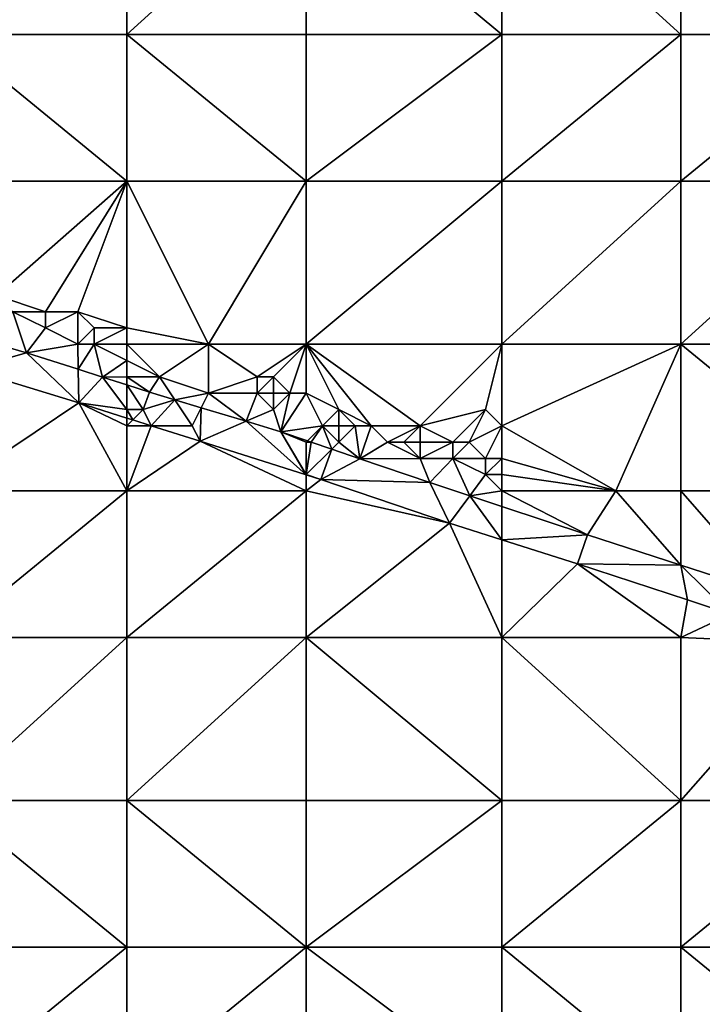
# Model space of a CAD drawing. Units: metres. Extents: x 73125 to 73750, y 342000 to 342500.
# Drawn here: x 73668 to 73710, y 342360 to 342420 of the extents above; entities that cross this region are included whole.
import ezdxf

# ---------------------------------------------------------------- set-up
doc = ezdxf.new("R2010")
doc.units = ezdxf.units.M
doc.layers.add('Terrain', color=15, linetype='Continuous')

msp = doc.modelspace()

# ---------------------------------------------------------------- linework, layer by layer
at = {"layer": 'Terrain'}
for points in [[(73675, 342419, 299.03), (73675, 342429, 299.23), (73664, 342419, 298.22), (73675, 342419, 299.03)], [(73675, 342429, 299.23), (73664, 342429, 298.5), (73664, 342419, 298.22), (73675, 342429, 299.23)], [(73675, 342419, 299.03), (73686, 342429, 299.87), (73675, 342429, 299.23), (73675, 342419, 299.03)], [(73686, 342419, 299.66), (73686, 342429, 299.87), (73675, 342419, 299.03), (73686, 342419, 299.66)], [(73686, 342419, 299.66), (73698, 342419, 300.17), (73686, 342429, 299.87), (73686, 342419, 299.66)], [(73686, 342429, 299.87), (73698, 342419, 300.17), (73698, 342429, 300.37), (73686, 342429, 299.87)], [(73698, 342419, 300.17), (73709, 342419, 300.65), (73698, 342429, 300.37), (73698, 342419, 300.17)], [(73709, 342419, 300.65), (73709, 342429, 300.71), (73698, 342429, 300.37), (73709, 342419, 300.65)], [(73709, 342419, 300.65), (73720, 342419, 301.02), (73709, 342429, 300.71), (73709, 342419, 300.65)], [(73709, 342429, 300.71), (73720, 342419, 301.02), (73720, 342429, 301.04), (73709, 342429, 300.71)], [(73675, 342410, 298.85), (73664, 342419, 298.22), (73664, 342410, 298.1), (73675, 342410, 298.85)], [(73675, 342419, 299.03), (73664, 342419, 298.22), (73675, 342410, 298.85), (73675, 342419, 299.03)], [(73675, 342419, 299.03), (73675, 342410, 298.85), (73686, 342410, 299.52), (73675, 342419, 299.03)], [(73686, 342419, 299.66), (73675, 342419, 299.03), (73686, 342410, 299.52), (73686, 342419, 299.66)], [(73686, 342419, 299.66), (73686, 342410, 299.52), (73698, 342419, 300.17), (73686, 342419, 299.66)], [(73698, 342419, 300.17), (73686, 342410, 299.52), (73698, 342410, 300.09), (73698, 342419, 300.17)], [(73698, 342419, 300.17), (73698, 342410, 300.09), (73709, 342419, 300.65), (73698, 342419, 300.17)], [(73709, 342419, 300.65), (73698, 342410, 300.09), (73709, 342410, 300.52), (73709, 342419, 300.65)], [(73709, 342410, 300.52), (73720, 342410, 300.98), (73720, 342419, 301.02), (73709, 342410, 300.52)], [(73709, 342419, 300.65), (73709, 342410, 300.52), (73720, 342419, 301.02), (73709, 342419, 300.65)], [(73675, 342410, 298.85), (73664, 342410, 298.1), (73667, 342403, 298.35), (73675, 342410, 298.85)], [(73675, 342410, 298.85), (73667, 342403, 298.35), (73670, 342402, 298.54), (73675, 342410, 298.85)], [(73675, 342410, 298.85), (73670, 342402, 298.54), (73672, 342402, 298.7), (73675, 342410, 298.85)], [(73675, 342410, 298.85), (73672, 342402, 298.7), (73675, 342401, 298.92), (73675, 342410, 298.85)], [(73675, 342410, 298.85), (73675, 342401, 298.92), (73680, 342400, 299.2), (73675, 342410, 298.85)], [(73686, 342410, 299.52), (73675, 342410, 298.85), (73680, 342400, 299.2), (73686, 342410, 299.52)], [(73686, 342410, 299.52), (73680, 342400, 299.2), (73686, 342400, 299.44), (73686, 342410, 299.52)], [(73686, 342400, 299.44), (73698, 342400, 299.95), (73698, 342410, 300.09), (73686, 342400, 299.44)], [(73686, 342410, 299.52), (73686, 342400, 299.44), (73698, 342410, 300.09), (73686, 342410, 299.52)], [(73698, 342410, 300.09), (73698, 342400, 299.95), (73709, 342410, 300.52), (73698, 342410, 300.09)], [(73709, 342410, 300.52), (73698, 342400, 299.95), (73709, 342400, 300.48), (73709, 342410, 300.52)], [(73709, 342400, 300.48), (73720, 342400, 300.96), (73720, 342410, 300.98), (73709, 342400, 300.48)], [(73709, 342410, 300.52), (73709, 342400, 300.48), (73720, 342410, 300.98), (73709, 342410, 300.52)], [(73670, 342402, 298.54), (73667, 342403, 298.35), (73668, 342402, 298.34), (73670, 342402, 298.54)], [(73668.851, 342399.48, 298.466), (73668, 342402, 298.34), (73666.156, 342400.261, 298.27), (73668.851, 342399.48, 298.466)], [(73668.851, 342399.48, 298.466), (73670, 342401, 298.23), (73668, 342402, 298.34), (73668.851, 342399.48, 298.466)], [(73670, 342401, 298.23), (73670, 342402, 298.54), (73668, 342402, 298.34), (73670, 342401, 298.23)], [(73672, 342400, 298.43), (73672, 342402, 298.7), (73670, 342401, 298.23), (73672, 342400, 298.43)], [(73670, 342401, 298.23), (73672, 342402, 298.7), (73670, 342402, 298.54), (73670, 342401, 298.23)], [(73672, 342400, 298.43), (73673, 342401, 298.73), (73672, 342402, 298.7), (73672, 342400, 298.43)], [(73675, 342401, 298.92), (73672, 342402, 298.7), (73673, 342401, 298.73), (73675, 342401, 298.92)], [(73668.851, 342399.48, 298.466), (73672, 342400, 298.43), (73670, 342401, 298.23), (73668.851, 342399.48, 298.466)], [(73673, 342400, 298.6), (73673, 342401, 298.73), (73672, 342400, 298.43), (73673, 342400, 298.6)], [(73675, 342400, 298.81), (73675, 342401, 298.92), (73673, 342400, 298.6), (73675, 342400, 298.81)], [(73673, 342400, 298.6), (73675, 342401, 298.92), (73673, 342401, 298.73), (73673, 342400, 298.6)], [(73680, 342400, 299.2), (73675, 342401, 298.92), (73675, 342400, 298.81), (73680, 342400, 299.2)], [(73665.288, 342398.471, 298.261), (73668.851, 342399.48, 298.466), (73666.156, 342400.261, 298.27), (73665.288, 342398.471, 298.261)], [(73672.019, 342398.464, 298.628), (73672, 342400, 298.43), (73668.851, 342399.48, 298.466), (73672.019, 342398.464, 298.628)], [(73672.019, 342398.464, 298.628), (73673, 342400, 298.6), (73672, 342400, 298.43), (73672.019, 342398.464, 298.628)], [(73672.019, 342398.464, 298.628), (73673.512, 342397.985, 298.704), (73673, 342400, 298.6), (73672.019, 342398.464, 298.628)], [(73675, 342399, 298.54), (73673, 342400, 298.6), (73673.512, 342397.985, 298.704), (73675, 342399, 298.54)], [(73675, 342399, 298.54), (73675, 342400, 298.81), (73673, 342400, 298.6), (73675, 342399, 298.54)], [(73677, 342398, 298.68), (73680, 342400, 299.2), (73675, 342400, 298.81), (73677, 342398, 298.68)], [(73677, 342398, 298.68), (73675, 342400, 298.81), (73675, 342399, 298.54), (73677, 342398, 298.68)], [(73680, 342397, 298.85), (73680, 342400, 299.2), (73677, 342398, 298.68), (73680, 342397, 298.85)], [(73680, 342397, 298.85), (73683, 342398, 299.33), (73680, 342400, 299.2), (73680, 342397, 298.85)], [(73683, 342398, 299.33), (73686, 342400, 299.44), (73680, 342400, 299.2), (73683, 342398, 299.33)], [(73684, 342398, 299.4), (73686, 342400, 299.44), (73683, 342398, 299.33), (73684, 342398, 299.4)], [(73685, 342397, 299.42), (73686, 342400, 299.44), (73684, 342398, 299.4), (73685, 342397, 299.42)], [(73686, 342397, 299.48), (73686, 342400, 299.44), (73685, 342397, 299.42), (73686, 342397, 299.48)], [(73686, 342397, 299.48), (73688, 342396, 299.46), (73686, 342400, 299.44), (73686, 342397, 299.48)], [(73693, 342395, 299.77), (73686, 342400, 299.44), (73690, 342395, 299.52), (73693, 342395, 299.77)], [(73693, 342395, 299.77), (73698, 342400, 299.95), (73686, 342400, 299.44), (73693, 342395, 299.77)], [(73690, 342395, 299.52), (73686, 342400, 299.44), (73688, 342396, 299.46), (73690, 342395, 299.52)], [(73693, 342395, 299.77), (73697, 342396, 299.82), (73698, 342400, 299.95), (73693, 342395, 299.77)], [(73698, 342395, 299.9), (73698, 342400, 299.95), (73697, 342396, 299.82), (73698, 342395, 299.9)], [(73698, 342395, 299.9), (73705, 342391, 300.29), (73709, 342400, 300.48), (73698, 342395, 299.9)], [(73698, 342395, 299.9), (73709, 342400, 300.48), (73698, 342400, 299.95), (73698, 342395, 299.9)], [(73709, 342391, 300.44), (73709, 342400, 300.48), (73705, 342391, 300.29), (73709, 342391, 300.44)], [(73709, 342391, 300.44), (73720, 342391, 300.92), (73709, 342400, 300.48), (73709, 342391, 300.44)], [(73720, 342391, 300.92), (73720, 342400, 300.96), (73709, 342400, 300.48), (73720, 342391, 300.92)], [(73672.044, 342396.403, 298.59), (73668.851, 342399.48, 298.466), (73665.288, 342398.471, 298.261), (73672.044, 342396.403, 298.59)], [(73672.019, 342398.464, 298.628), (73668.851, 342399.48, 298.466), (73672.044, 342396.403, 298.59), (73672.019, 342398.464, 298.628)], [(73675, 342398, 298.71), (73675, 342399, 298.54), (73673.512, 342397.985, 298.704), (73675, 342398, 298.71)], [(73677, 342398, 298.68), (73675, 342399, 298.54), (73675, 342398, 298.71), (73677, 342398, 298.68)], [(73672.044, 342396.403, 298.59), (73665.288, 342398.471, 298.261), (73664, 342391, 298.82), (73672.044, 342396.403, 298.59)], [(73672.019, 342398.464, 298.628), (73672.044, 342396.403, 298.59), (73673.512, 342397.985, 298.704), (73672.019, 342398.464, 298.628)], [(73675, 342396, 298.81), (73673.512, 342397.985, 298.704), (73672.044, 342396.403, 298.59), (73675, 342396, 298.81)], [(73675, 342398, 298.71), (73673.512, 342397.985, 298.704), (73675, 342397.507, 298.78), (73675, 342398, 298.71)], [(73675, 342396, 298.81), (73675, 342397.507, 298.78), (73673.512, 342397.985, 298.704), (73675, 342396, 298.81)], [(73677, 342398, 298.68), (73675, 342398, 298.71), (73676.393, 342397.06, 298.851), (73677, 342398, 298.68)], [(73676.393, 342397.06, 298.851), (73675, 342398, 298.71), (73675, 342397.507, 298.78), (73676.393, 342397.06, 298.851)], [(73677, 342398, 298.68), (73676.393, 342397.06, 298.851), (73677.937, 342396.595, 298.902), (73677, 342398, 298.68)], [(73680, 342397, 298.85), (73677, 342398, 298.68), (73677.937, 342396.595, 298.902), (73680, 342397, 298.85)], [(73683, 342397, 299.11), (73683, 342398, 299.33), (73680, 342397, 298.85), (73683, 342397, 299.11)], [(73684, 342397, 299.3), (73684, 342398, 299.4), (73683, 342397, 299.11), (73684, 342397, 299.3)], [(73683, 342397, 299.11), (73684, 342398, 299.4), (73683, 342398, 299.33), (73683, 342397, 299.11)], [(73685, 342397, 299.42), (73684, 342398, 299.4), (73684, 342397, 299.3), (73685, 342397, 299.42)], [(73676, 342396, 298.83), (73676.393, 342397.06, 298.851), (73675, 342397.507, 298.78), (73676, 342396, 298.83)], [(73676, 342396, 298.83), (73675, 342397.507, 298.78), (73675, 342396, 298.81), (73676, 342396, 298.83)], [(73676, 342396, 298.83), (73677.937, 342396.595, 298.902), (73676.393, 342397.06, 298.851), (73676, 342396, 298.83)], [(73680, 342397, 298.85), (73677.937, 342396.595, 298.902), (73679.554, 342396.108, 298.955), (73680, 342397, 298.85)], [(73680, 342397, 298.85), (73679.554, 342396.108, 298.955), (73682.323, 342395.274, 299.045), (73680, 342397, 298.85)], [(73683, 342397, 299.11), (73680, 342397, 298.85), (73682.323, 342395.274, 299.045), (73683, 342397, 299.11)], [(73684, 342396, 299.05), (73683, 342397, 299.11), (73682.323, 342395.274, 299.045), (73684, 342396, 299.05)], [(73684, 342396, 299.05), (73684, 342397, 299.3), (73683, 342397, 299.11), (73684, 342396, 299.05)], [(73684, 342396, 299.05), (73684.444, 342394.635, 299.115), (73685, 342397, 299.42), (73684, 342396, 299.05)], [(73684, 342396, 299.05), (73685, 342397, 299.42), (73684, 342397, 299.3), (73684, 342396, 299.05)], [(73686, 342397, 299.48), (73685, 342397, 299.42), (73684.444, 342394.635, 299.115), (73686, 342397, 299.48)], [(73686, 342397, 299.48), (73684.444, 342394.635, 299.115), (73687, 342395, 299.05), (73686, 342397, 299.48)], [(73686, 342397, 299.48), (73687, 342395, 299.05), (73688, 342396, 299.46), (73686, 342397, 299.48)], [(73675, 342391, 299.14), (73672.044, 342396.403, 298.59), (73664, 342391, 298.82), (73675, 342391, 299.14)], [(73675, 342391, 299.14), (73675, 342395, 298.97), (73672.044, 342396.403, 298.59), (73675, 342391, 299.14)], [(73675, 342395, 298.97), (73675, 342395.471, 298.717), (73672.044, 342396.403, 298.59), (73675, 342395, 298.97)], [(73675, 342396, 298.81), (73672.044, 342396.403, 298.59), (73675, 342395.471, 298.717), (73675, 342396, 298.81)], [(73676, 342396, 298.83), (73676.495, 342395, 298.781), (73677.937, 342396.595, 298.902), (73676, 342396, 298.83)], [(73679, 342395, 298.95), (73677.937, 342396.595, 298.902), (73676.495, 342395, 298.781), (73679, 342395, 298.95)], [(73679, 342395, 298.95), (73679.554, 342396.108, 298.955), (73677.937, 342396.595, 298.902), (73679, 342395, 298.95)], [(73675, 342396, 298.81), (73675, 342395.471, 298.717), (73675.358, 342395.358, 298.732), (73675, 342396, 298.81)], [(73676, 342396, 298.83), (73675, 342396, 298.81), (73675.358, 342395.358, 298.732), (73676, 342396, 298.83)], [(73676, 342396, 298.83), (73675.358, 342395.358, 298.732), (73676.495, 342395, 298.781), (73676, 342396, 298.83)], [(73679, 342395, 298.95), (73679.502, 342394.052, 298.91), (73679.554, 342396.108, 298.955), (73679, 342395, 298.95)], [(73682.323, 342395.274, 299.045), (73679.554, 342396.108, 298.955), (73679.502, 342394.052, 298.91), (73682.323, 342395.274, 299.045)], [(73684, 342396, 299.05), (73682.323, 342395.274, 299.045), (73684.444, 342394.635, 299.115), (73684, 342396, 299.05)], [(73688, 342395, 299.08), (73688, 342396, 299.46), (73687, 342395, 299.05), (73688, 342395, 299.08)], [(73690, 342395, 299.52), (73688, 342396, 299.46), (73689, 342395, 299.27), (73690, 342395, 299.52)], [(73689, 342395, 299.27), (73688, 342396, 299.46), (73688, 342395, 299.08), (73689, 342395, 299.27)], [(73695, 342394, 299.91), (73697, 342396, 299.82), (73693, 342395, 299.77), (73695, 342394, 299.91)], [(73696, 342394, 299.96), (73697, 342396, 299.82), (73695, 342394, 299.91), (73696, 342394, 299.96)], [(73696, 342394, 299.96), (73698, 342395, 299.9), (73697, 342396, 299.82), (73696, 342394, 299.96)], [(73675, 342395, 298.97), (73675.358, 342395.358, 298.732), (73675, 342395.471, 298.717), (73675, 342395, 298.97)], [(73676.495, 342395, 298.781), (73675.358, 342395.358, 298.732), (73675, 342395, 298.97), (73676.495, 342395, 298.781)], [(73686, 342391.987, 299.173), (73682.323, 342395.274, 299.045), (73679.502, 342394.052, 298.91), (73686, 342391.987, 299.173)], [(73686, 342391.987, 299.173), (73684.444, 342394.635, 299.115), (73682.323, 342395.274, 299.045), (73686, 342391.987, 299.173)], [(73676.495, 342395, 298.781), (73675, 342391, 299.14), (73679.502, 342394.052, 298.91), (73676.495, 342395, 298.781)], [(73676.495, 342395, 298.781), (73675, 342395, 298.97), (73675, 342391, 299.14), (73676.495, 342395, 298.781)], [(73679, 342395, 298.95), (73676.495, 342395, 298.781), (73679.502, 342394.052, 298.91), (73679, 342395, 298.95)], [(73686.077, 342394.077, 299.2), (73687, 342395, 299.05), (73684.444, 342394.635, 299.115), (73686.077, 342394.077, 299.2)], [(73686, 342392, 299.3), (73686, 342394, 299.2), (73684.444, 342394.635, 299.115), (73686, 342392, 299.3)], [(73686, 342392, 299.3), (73684.444, 342394.635, 299.115), (73686, 342391.987, 299.173), (73686, 342392, 299.3)], [(73686, 342394, 299.2), (73686.077, 342394.077, 299.2), (73684.444, 342394.635, 299.115), (73686, 342394, 299.2)], [(73686.303, 342394, 299.211), (73687, 342395, 299.05), (73686.077, 342394.077, 299.2), (73686.303, 342394, 299.211)], [(73686.303, 342394, 299.211), (73687.568, 342393.568, 299.277), (73687, 342395, 299.05), (73686.303, 342394, 299.211)], [(73688, 342394, 299.28), (73688, 342395, 299.08), (73687, 342395, 299.05), (73688, 342394, 299.28)], [(73688, 342394, 299.28), (73687, 342395, 299.05), (73687.568, 342393.568, 299.277), (73688, 342394, 299.28)], [(73688, 342394, 299.28), (73689, 342395, 299.27), (73688, 342395, 299.08), (73688, 342394, 299.28)], [(73688, 342394, 299.28), (73689.296, 342392.978, 299.366), (73689, 342395, 299.27), (73688, 342394, 299.28)], [(73690, 342395, 299.52), (73689, 342395, 299.27), (73689.296, 342392.978, 299.366), (73690, 342395, 299.52)], [(73691, 342394, 299.11), (73690, 342395, 299.52), (73689.296, 342392.978, 299.366), (73691, 342394, 299.11)], [(73691, 342394, 299.11), (73693, 342395, 299.77), (73690, 342395, 299.52), (73691, 342394, 299.11)], [(73692, 342394, 299.35), (73693, 342395, 299.77), (73691, 342394, 299.11), (73692, 342394, 299.35)], [(73693, 342394, 299.67), (73693, 342395, 299.77), (73692, 342394, 299.35), (73693, 342394, 299.67)], [(73695, 342394, 299.91), (73693, 342395, 299.77), (73693, 342394, 299.67), (73695, 342394, 299.91)], [(73697, 342393, 299.98), (73698, 342395, 299.9), (73696, 342394, 299.96), (73697, 342393, 299.98)], [(73698, 342393, 300.03), (73698, 342395, 299.9), (73697, 342393, 299.98), (73698, 342393, 300.03)], [(73698, 342393, 300.03), (73705, 342391, 300.29), (73698, 342395, 299.9), (73698, 342393, 300.03)], [(73686, 342391, 299.45), (73679.502, 342394.052, 298.91), (73675, 342391, 299.14), (73686, 342391, 299.45)], [(73686, 342391, 299.45), (73686, 342391.987, 299.173), (73679.502, 342394.052, 298.91), (73686, 342391, 299.45)], [(73686, 342394, 299.2), (73686.303, 342394, 299.211), (73686.077, 342394.077, 299.2), (73686, 342394, 299.2)], [(73686, 342392, 299.3), (73687.568, 342393.568, 299.277), (73686.303, 342394, 299.211), (73686, 342392, 299.3)], [(73686, 342392, 299.3), (73686.303, 342394, 299.211), (73686, 342394, 299.2), (73686, 342392, 299.3)], [(73688, 342394, 299.28), (73687.568, 342393.568, 299.277), (73689.296, 342392.978, 299.366), (73688, 342394, 299.28)], [(73693, 342393, 299.39), (73691, 342394, 299.11), (73689.296, 342392.978, 299.366), (73693, 342393, 299.39)], [(73693, 342393, 299.39), (73692, 342394, 299.35), (73691, 342394, 299.11), (73693, 342393, 299.39)], [(73693, 342393, 299.39), (73693, 342394, 299.67), (73692, 342394, 299.35), (73693, 342393, 299.39)], [(73695, 342393, 299.73), (73695, 342394, 299.91), (73693, 342393, 299.39), (73695, 342393, 299.73)], [(73693, 342393, 299.39), (73695, 342394, 299.91), (73693, 342394, 299.67), (73693, 342393, 299.39)], [(73697, 342393, 299.98), (73696, 342394, 299.96), (73695, 342393, 299.73), (73697, 342393, 299.98)], [(73695, 342393, 299.73), (73696, 342394, 299.96), (73695, 342394, 299.91), (73695, 342393, 299.73)], [(73686, 342392, 299.3), (73686.893, 342391.703, 299.209), (73687.568, 342393.568, 299.277), (73686, 342392, 299.3)], [(73686.893, 342391.703, 299.209), (73689.296, 342392.978, 299.366), (73687.568, 342393.568, 299.277), (73686.893, 342391.703, 299.209)], [(73686.893, 342391.703, 299.209), (73693.592, 342391.511, 299.589), (73689.296, 342392.978, 299.366), (73686.893, 342391.703, 299.209)], [(73693, 342393, 299.39), (73689.296, 342392.978, 299.366), (73693.592, 342391.511, 299.589), (73693, 342393, 299.39)], [(73695, 342393, 299.73), (73693, 342393, 299.39), (73693.592, 342391.511, 299.589), (73695, 342393, 299.73)], [(73695, 342393, 299.73), (73693.592, 342391.511, 299.589), (73696.04, 342390.701, 299.714), (73695, 342393, 299.73)], [(73697, 342392, 299.75), (73697, 342393, 299.98), (73695, 342393, 299.73), (73697, 342392, 299.75)], [(73697, 342392, 299.75), (73695, 342393, 299.73), (73696.04, 342390.701, 299.714), (73697, 342392, 299.75)], [(73698, 342392, 299.92), (73698, 342393, 300.03), (73697, 342392, 299.75), (73698, 342392, 299.92)], [(73697, 342392, 299.75), (73698, 342393, 300.03), (73697, 342393, 299.98), (73697, 342392, 299.75)], [(73698, 342392, 299.92), (73705, 342391, 300.29), (73698, 342393, 300.03), (73698, 342392, 299.92)], [(73686, 342392, 299.3), (73686, 342391.987, 299.173), (73686.893, 342391.703, 299.209), (73686, 342392, 299.3)], [(73686, 342391, 299.45), (73686.893, 342391.703, 299.209), (73686, 342391.987, 299.173), (73686, 342391, 299.45)], [(73686, 342391, 299.45), (73694.804, 342389.029, 299.598), (73686.893, 342391.703, 299.209), (73686, 342391, 299.45)], [(73694.804, 342389.029, 299.598), (73693.592, 342391.511, 299.589), (73686.893, 342391.703, 299.209), (73694.804, 342389.029, 299.598)], [(73698, 342391, 299.75), (73697, 342392, 299.75), (73696.04, 342390.701, 299.714), (73698, 342391, 299.75)], [(73698, 342391, 299.75), (73698, 342392, 299.92), (73697, 342392, 299.75), (73698, 342391, 299.75)], [(73698, 342391, 299.75), (73705, 342391, 300.29), (73698, 342392, 299.92), (73698, 342391, 299.75)], [(73675, 342382, 299.6), (73675, 342391, 299.14), (73664, 342382, 299.38), (73675, 342382, 299.6)], [(73675, 342391, 299.14), (73664, 342391, 298.82), (73664, 342382, 299.38), (73675, 342391, 299.14)], [(73675, 342382, 299.6), (73686, 342391, 299.45), (73675, 342391, 299.14), (73675, 342382, 299.6)], [(73686, 342382, 299.87), (73686, 342391, 299.45), (73675, 342382, 299.6), (73686, 342382, 299.87)], [(73686, 342382, 299.87), (73694.804, 342389.029, 299.598), (73686, 342391, 299.45), (73686, 342382, 299.87)], [(73694.804, 342389.029, 299.598), (73696.04, 342390.701, 299.714), (73693.592, 342391.511, 299.589), (73694.804, 342389.029, 299.598)], [(73698, 342390.052, 299.815), (73698, 342391, 299.75), (73696.04, 342390.701, 299.714), (73698, 342390.052, 299.815)], [(73698, 342390.052, 299.815), (73703.274, 342388.306, 300.085), (73698, 342391, 299.75), (73698, 342390.052, 299.815)], [(73703.274, 342388.306, 300.085), (73705, 342391, 300.29), (73698, 342391, 299.75), (73703.274, 342388.306, 300.085)], [(73709, 342386.444, 300.397), (73705, 342391, 300.29), (73703.274, 342388.306, 300.085), (73709, 342386.444, 300.397)], [(73709, 342386.444, 300.397), (73709, 342391, 300.44), (73705, 342391, 300.29), (73709, 342386.444, 300.397)], [(73709, 342386.444, 300.397), (73714.547, 342384.64, 300.7), (73709, 342391, 300.44), (73709, 342386.444, 300.397)], [(73709, 342391, 300.44), (73714.547, 342384.64, 300.7), (73720, 342391, 300.92), (73709, 342391, 300.44)], [(73698, 342388.009, 299.753), (73696.04, 342390.701, 299.714), (73694.804, 342389.029, 299.598), (73698, 342388.009, 299.753)], [(73698, 342388.009, 299.753), (73698, 342390.052, 299.815), (73696.04, 342390.701, 299.714), (73698, 342388.009, 299.753)], [(73698, 342388.009, 299.753), (73703.274, 342388.306, 300.085), (73698, 342390.052, 299.815), (73698, 342388.009, 299.753)], [(73686, 342382, 299.87), (73698, 342382, 300.16), (73694.804, 342389.029, 299.598), (73686, 342382, 299.87)], [(73698, 342382, 300.16), (73698, 342388.009, 299.753), (73694.804, 342389.029, 299.598), (73698, 342382, 300.16)], [(73698, 342388.009, 299.753), (73702.649, 342386.525, 299.978), (73703.274, 342388.306, 300.085), (73698, 342388.009, 299.753)], [(73698, 342382, 300.16), (73702.649, 342386.525, 299.978), (73698, 342388.009, 299.753), (73698, 342382, 300.16)], [(73702.649, 342386.525, 299.978), (73709, 342386.444, 300.397), (73703.274, 342388.306, 300.085), (73702.649, 342386.525, 299.978)], [(73698, 342382, 300.16), (73709, 342382, 300.4), (73702.649, 342386.525, 299.978), (73698, 342382, 300.16)], [(73709, 342382, 300.4), (73709.404, 342384.322, 300.307), (73702.649, 342386.525, 299.978), (73709, 342382, 300.4)], [(73702.649, 342386.525, 299.978), (73709.404, 342384.322, 300.307), (73709, 342386.444, 300.397), (73702.649, 342386.525, 299.978)], [(73709, 342386.444, 300.397), (73709.404, 342384.322, 300.307), (73712.037, 342383.446, 300.453), (73709, 342386.444, 300.397)], [(73709, 342386.444, 300.397), (73712.037, 342383.446, 300.453), (73714.547, 342384.64, 300.7), (73709, 342386.444, 300.397)], [(73709, 342382, 300.4), (73712.037, 342383.446, 300.453), (73709.404, 342384.322, 300.307), (73709, 342382, 300.4)], [(73709, 342382, 300.4), (73717.472, 342381.637, 300.755), (73712.037, 342383.446, 300.453), (73709, 342382, 300.4)], [(73675, 342372, 300.23), (73675, 342382, 299.6), (73664, 342372, 300.01), (73675, 342372, 300.23)], [(73675, 342382, 299.6), (73664, 342382, 299.38), (73664, 342372, 300.01), (73675, 342382, 299.6)], [(73675, 342372, 300.23), (73686, 342382, 299.87), (73675, 342382, 299.6), (73675, 342372, 300.23)], [(73686, 342372, 300.4), (73686, 342382, 299.87), (73675, 342372, 300.23), (73686, 342372, 300.4)], [(73686, 342372, 300.4), (73698, 342372, 300.51), (73686, 342382, 299.87), (73686, 342372, 300.4)], [(73698, 342372, 300.51), (73698, 342382, 300.16), (73686, 342382, 299.87), (73698, 342372, 300.51)], [(73698, 342372, 300.51), (73709, 342372, 300.7), (73698, 342382, 300.16), (73698, 342372, 300.51)], [(73709, 342372, 300.7), (73709, 342382, 300.4), (73698, 342382, 300.16), (73709, 342372, 300.7)], [(73709, 342372, 300.7), (73717.472, 342381.637, 300.755), (73709, 342382, 300.4), (73709, 342372, 300.7)], [(73709, 342372, 300.7), (73720, 342372, 301.05), (73717.472, 342381.637, 300.755), (73709, 342372, 300.7)], [(73675, 342363, 300.62), (73664, 342372, 300.01), (73664, 342363, 300.47), (73675, 342363, 300.62)], [(73675, 342372, 300.23), (73664, 342372, 300.01), (73675, 342363, 300.62), (73675, 342372, 300.23)], [(73675, 342372, 300.23), (73675, 342363, 300.62), (73686, 342363, 300.74), (73675, 342372, 300.23)], [(73686, 342372, 300.4), (73675, 342372, 300.23), (73686, 342363, 300.74), (73686, 342372, 300.4)], [(73686, 342363, 300.74), (73698, 342363, 300.87), (73698, 342372, 300.51), (73686, 342363, 300.74)], [(73686, 342372, 300.4), (73686, 342363, 300.74), (73698, 342372, 300.51), (73686, 342372, 300.4)], [(73698, 342372, 300.51), (73698, 342363, 300.87), (73709, 342372, 300.7), (73698, 342372, 300.51)], [(73709, 342372, 300.7), (73698, 342363, 300.87), (73709, 342363, 301), (73709, 342372, 300.7)], [(73709, 342363, 301), (73720, 342363, 301.31), (73720, 342372, 301.05), (73709, 342363, 301)], [(73709, 342372, 300.7), (73709, 342363, 301), (73720, 342372, 301.05), (73709, 342372, 300.7)], [(73664, 342354, 300.81), (73675, 342363, 300.62), (73664, 342363, 300.47), (73664, 342354, 300.81)], [(73675, 342354, 300.95), (73675, 342363, 300.62), (73664, 342354, 300.81), (73675, 342354, 300.95)], [(73675, 342354, 300.95), (73686, 342363, 300.74), (73675, 342363, 300.62), (73675, 342354, 300.95)], [(73686, 342354, 301), (73686, 342363, 300.74), (73675, 342354, 300.95), (73686, 342354, 301)], [(73686, 342354, 301), (73698, 342354, 301.09), (73686, 342363, 300.74), (73686, 342354, 301)], [(73698, 342354, 301.09), (73698, 342363, 300.87), (73686, 342363, 300.74), (73698, 342354, 301.09)], [(73698, 342354, 301.09), (73709, 342354, 301.27), (73698, 342363, 300.87), (73698, 342354, 301.09)], [(73709, 342354, 301.27), (73709, 342363, 301), (73698, 342363, 300.87), (73709, 342354, 301.27)], [(73709, 342354, 301.27), (73720, 342354, 301.66), (73709, 342363, 301), (73709, 342354, 301.27)], [(73709, 342363, 301), (73720, 342354, 301.66), (73720, 342363, 301.31), (73709, 342363, 301)]]:
    msp.add_3dface(points, dxfattribs=at)

doc.saveas('drawing.dxf')
